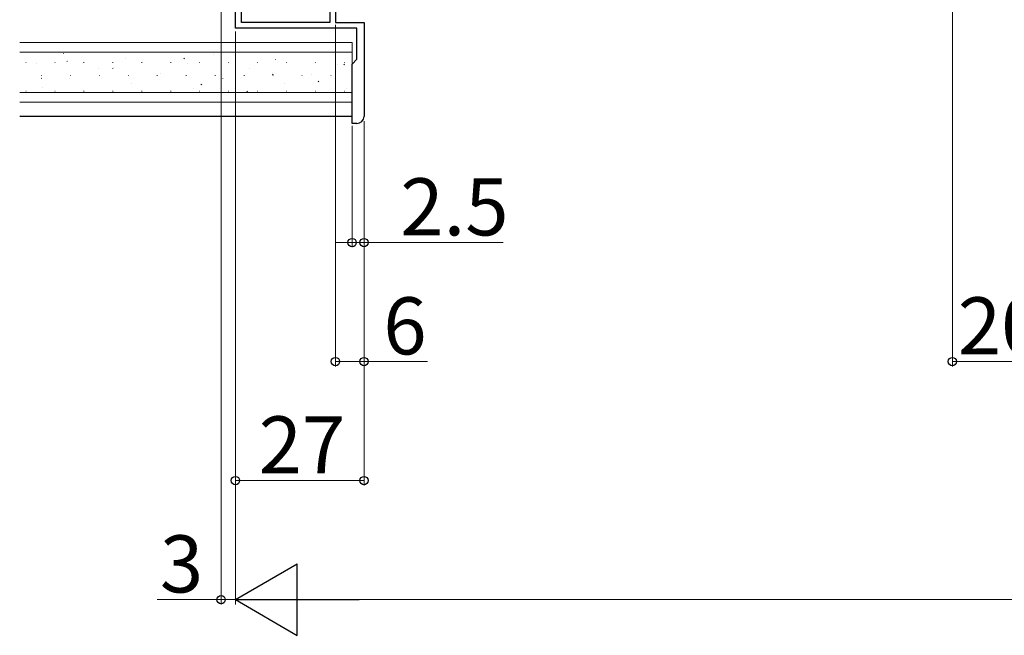
# Model space of a CAD drawing. Extents: x 0 to 1470, y 0 to 2255.
# Drawn here: x 582 to 788, y 1019 to 1149 of the extents above; entities that cross this region are included whole.
import ezdxf

# ---------------------------------------------------------------- set-up
doc = ezdxf.new("R2010")
doc.units = 0
for name, color, linetype, lineweight in [('YKK_11', 7, 'CONTINUOUS', 30), ('YKK_13', 4, 'CONTINUOUS', 30), ('YKK_D', 6, 'CONTINUOUS', 13), ('YSS_K', 3, 'CONTINUOUS', 13)]:
    doc.layers.add(name, color=color, linetype=linetype, lineweight=lineweight)
doc.styles.add('text-b', font='txt')

msp = doc.modelspace()

# ---------------------------------------------------------------- linework, layer by layer
at = {"layer": 'YKK_11', "linetype": 'ByBlock', "lineweight": -2, "ltscale": 0.5}
for p, q in [((627.02, 1146.97), (627.02, 1282.97)), ((648.02, 1166.47), (648.02, 1148.17)), ((628.32, 1148.17), (628.32, 1165.17)), ((646.82, 1163.92), (646.82, 1148.17)), ((646.82, 1148.17), (628.32, 1148.17)), ((648.02, 1148.17), (654.02, 1148.17)), ((654.02, 1148.17), (654.02, 1128.47)), ((652.52, 1146.97), (627.02, 1146.97)), ((652.52, 1140.47), (652.52, 1146.97)), ((651.52, 1139.47), (652.52, 1140.47)), ((651.52, 1126.97), (651.52, 1139.47)), ((652.52, 1126.97), (651.52, 1126.97))]:
    msp.add_line(p, q, dxfattribs=at)
msp.add_arc((652.52, 1128.47), 1.5, 270, 360, dxfattribs=at)
at = {"layer": 'YKK_13'}
msp.add_line((651.52, 1128.47), (581.74, 1128.47), dxfattribs=at)
at = {"layer": 'YKK_D'}
for p, q in [((777.52, 1233.68), (777.52, 1075.97)), ((624.02, 1156.98), (624.02, 1025.97)), ((648.02, 1147.67), (648.02, 1075.97)), ((627.02, 1146.27), (627.02, 1050.97)), ((627.02, 1146.27), (627.02, 1025.97)), ((651.52, 1126.47), (651.52, 1100.97)), ((654.02, 1127.47), (654.02, 1050.97)), ((654.02, 1127.47), (654.02, 1075.97)), ((654.02, 1127.47), (654.02, 1100.97)), ((651.52, 1101.97), (648.02, 1101.97)), ((651.52, 1101.97), (654.02, 1101.97)), ((654.02, 1101.97), (683.25, 1101.97)), ((648.02, 1076.97), (654.02, 1076.97)), ((654.02, 1076.97), (667.34, 1076.97)), ((777.52, 1076.97), (797.52, 1076.97)), ((627.02, 1051.97), (654.02, 1051.97)), ((624.02, 1026.97), (610.57, 1026.97)), ((627.02, 1026.97), (624.02, 1026.97))]:
    msp.add_line(p, q, dxfattribs=at)
at = {"layer": 'YKK_D', "ltscale": 1.5}
for p, q in [((627.02, 1145.77), (627.02, 1025.97)), ((642.02, 1026.97), (1186.02, 1026.97))]:
    msp.add_line(p, q, dxfattribs=at)
at = {"layer": 'YKK_D', "lineweight": -2}
for p, q in [((627.02, 1026.97), (640.01, 1034.47)), ((640.01, 1019.47), (640.01, 1034.47)), ((627.02, 1026.97), (640.01, 1019.47)), ((627.02, 1026.97), (653, 1026.97))]:
    msp.add_line(p, q, dxfattribs=at)
at = {"layer": 'YKK_D', "linetype": 'ByBlock', "lineweight": -2}
for centre in [(651.52, 1101.97), (654.02, 1101.97), (648.02, 1076.97), (654.02, 1076.97), (777.52, 1076.97), (627.02, 1051.97), (654.02, 1051.97), (624.02, 1026.97)]:
    msp.add_circle(centre, 0.875, dxfattribs=at)
at = {"layer": 'YSS_K'}
for p, q in [((624.07, 1182.97), (624.02, 1143.97)), ((624.02, 1143.97), (581.74, 1143.97)), ((651.52, 1143.97), (581.74, 1143.97)), ((624.02, 1143.97), (586.74, 1143.97)), ((651.52, 1143.97), (651.52, 1131.47)), ((651.52, 1141.97), (581.74, 1141.97)), ((651.52, 1133.47), (581.74, 1133.47)), ((651.52, 1131.47), (581.74, 1131.47))]:
    msp.add_line(p, q, dxfattribs=at)
at = {"layer": 'YSS_K', "linetype": 'Continuous'}
for p, q in [((590.9, 1141.65), (590.92, 1141.66)), ((622.43, 1141.45), (622.45, 1141.46)), ((583.01, 1139.78), (583.11, 1139.78)), ((585.32, 1139.68), (585.34, 1139.68)), ((589.09, 1139.78), (589.19, 1139.78)), ((591.61, 1139.97), (591.77, 1140.08)), ((595.17, 1139.78), (595.27, 1139.78)), ((601.25, 1139.78), (601.35, 1139.78)), ((603.92, 1140.58), (603.94, 1140.59)), ((607.33, 1139.78), (607.43, 1139.78)), ((613.41, 1139.78), (613.51, 1139.78)), ((616.19, 1140.58), (616.36, 1140.69)), ((616.94, 1139.51), (616.96, 1139.52)), ((619.49, 1139.78), (619.59, 1139.78)), ((625.57, 1139.78), (625.67, 1139.78)), ((631.65, 1139.78), (631.75, 1139.78)), ((635.45, 1140.38), (635.46, 1140.39)), ((637.73, 1139.78), (637.83, 1139.78)), ((643.81, 1139.78), (643.91, 1139.78)), ((648.46, 1139.31), (648.48, 1139.32)), ((649.77, 1139.3), (649.94, 1139.41)), ((649.89, 1139.78), (649.99, 1139.78)), ((586.24, 1137.03), (586.34, 1137.03)), ((592.32, 1137.03), (592.42, 1137.03)), ((598.34, 1138.61), (598.36, 1138.61)), ((598.4, 1137.03), (598.5, 1137.03)), ((601.21, 1138.5), (601.38, 1138.61)), ((604.48, 1137.03), (604.58, 1137.03)), ((610.56, 1137.03), (610.66, 1137.03)), ((611.36, 1137.53), (611.38, 1137.54)), ((616.64, 1137.03), (616.74, 1137.03)), ((622.72, 1137.03), (622.82, 1137.03)), ((628.8, 1137.03), (628.9, 1137.03)), ((629.96, 1138.44), (629.98, 1138.45)), ((634.79, 1137.21), (634.95, 1137.32)), ((634.88, 1137.03), (634.98, 1137.03)), ((640.96, 1137.03), (641.06, 1137.03)), ((642.98, 1137.37), (643, 1137.37)), ((647.04, 1137.03), (647.14, 1137.03)), ((586.23, 1136.41), (586.39, 1136.52)), ((592.1, 1136.4), (592.12, 1136.4)), ((605.12, 1135.32), (605.14, 1135.33)), ((619.8, 1135.13), (619.97, 1135.24)), ((624.38, 1136.46), (624.4, 1136.47)), ((637.4, 1135.39), (637.42, 1135.4)), ((644.39, 1135.74), (644.56, 1135.85)), ((583.01, 1133.8), (583.11, 1133.8)), ((586.62, 1134.45), (586.63, 1134.46)), ((589.09, 1133.8), (589.19, 1133.8)), ((595.17, 1133.8), (595.27, 1133.8)), ((601.25, 1133.8), (601.35, 1133.8)), ((607.33, 1133.8), (607.43, 1133.8)), ((613.41, 1133.8), (613.51, 1133.8)), ((618.14, 1134.25), (618.16, 1134.26)), ((619.49, 1133.8), (619.59, 1133.8)), ((625.57, 1133.8), (625.67, 1133.8)), ((629.41, 1133.65), (629.58, 1133.76)), ((631.65, 1133.8), (631.75, 1133.8)), ((637.73, 1133.8), (637.83, 1133.8)), ((643.81, 1133.8), (643.91, 1133.8)), ((649.89, 1133.8), (649.99, 1133.8)), ((650.42, 1134.32), (650.44, 1134.33))]:
    msp.add_line(p, q, dxfattribs=at)

# ---------------------------------------------------------------- texts
at = {"layer": 'YKK_D', "style": 'text-b'}
for s, p in [('2.5', (661.64, 1103.47)), ('6', (658.07, 1078.47)), ('20', (778.66, 1078.47)), ('27', (631.9, 1053.47)), ('3', (611.18, 1028.47))]:
    msp.add_text(s, height=12, dxfattribs=at).set_placement(p)

doc.saveas('drawing.dxf')
